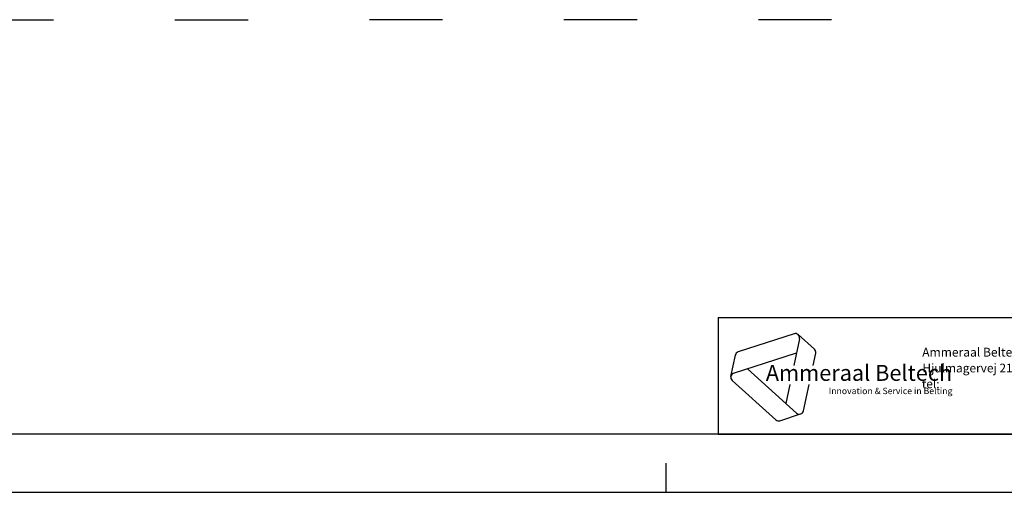
# Model space of a CAD drawing. Extents: x 0 to 420, y 0 to 297.
# Drawn here: x 99 to 268, y 0 to 81 of the extents above; entities that cross this region are included whole.
import ezdxf

# ---------------------------------------------------------------- set-up
doc = ezdxf.new("R2010")
doc.units = 0
doc.header["$LTSCALE"] = 23.1
doc.layers.get('0').update_dxf_attribs({"linetype": 'CONTINUOUS'})
doc.layers.add('SURFACE', color=7, linetype='CONTINUOUS')
doc.styles.add('TEXTSTYLE_3', font='ftb_____.ttf')
doc.styles.add('TEXTSTYLE_4', font='fti_____.ttf')
doc.styles.add('TEXTSTYLE_5', font='frutiger light.ttf')

# ---------------------------------------------------------------- blocks, each defined once
blk = doc.blocks.new('SYMBOL_0_BL0', base_point=(240.86, 19.76))
at = {"color": 7, "linetype": 'CONTINUOUS'}
for p, q in [((231.97, 27.23), (222.37, 24.1)), ((232.69, 27.08), (235.47, 24.57)), ((232.91, 26.38), (231.93, 21.79)), ((221.59, 20.44), (232.4, 23.96)), ((235.25, 21.79), (235.69, 23.88)), ((221.1, 19.9), (221.88, 23.56)), ((232.39, 13.61), (223.95, 21.21)), ((221.32, 19.21), (228.83, 12.45)), ((231.23, 18.5), (230.55, 15.27)), ((233.59, 14), (234.55, 18.5)), ((229.54, 12.3), (233.1, 13.45))]:
    blk.add_line(p, q, dxfattribs=at)
for centre, start, end in [((232.2, 26.53), 348, 108), ((222.59, 23.41), 108, 168), ((234.98, 24.03), 348, 48), ((221.81, 19.75), 108, 228), ((232.88, 14.15), 228, 348), ((229.32, 12.99), 228, 288)]:
    blk.add_arc(centre, 0.729, start, end, dxfattribs=at)
at = {"color": 7, "linetype": 'CONTINUOUS', "style": 'TEXTSTYLE_3', "oblique": 15}
blk.add_text('Ammeraal Beltech', height=2.7339, dxfattribs=at).set_placement((227.12, 19.14))
at = {"color": 7, "linetype": 'CONTINUOUS', "style": 'TEXTSTYLE_4'}
blk.add_text('Innovation & Service in Belting', height=1.0935, dxfattribs=at).set_placement((237.92, 16.86))

msp = doc.modelspace()

# ---------------------------------------------------------------- linework, layer by layer
at = {"color": 7, "linetype": 'CONTINUOUS'}
for p, q in [((92.18, 81.16), (104.73, 81.16)), ((125.6, 81.16), (138.15, 81.16)), ((218.94, 30), (408.94, 30)), ((408.94, 10), (8.94, 10)), ((210, 0), (210, 5)), ((0, 0), (420, 0))]:
    msp.add_line(p, q, dxfattribs=at)
at = {"color": 2, "linetype": 'CONTINUOUS'}
for p, q in [((218.94, 30), (408.94, 30)), ((218.94, 30), (218.94, 10)), ((218.94, 10), (408.94, 10))]:
    msp.add_line(p, q, dxfattribs=at)
at = {"layer": 'SURFACE', "color": 7, "linetype": 'CONTINUOUS'}
for p, q in [((171.57, 81.16), (159.02, 81.16)), ((204.99, 81.16), (192.44, 81.16)), ((238.41, 81.16), (225.86, 81.16))]:
    msp.add_line(p, q, dxfattribs=at)

# ---------------------------------------------------------------- block references
at = {"color": 2, "linetype": 'CONTINUOUS'}
msp.add_blockref('SYMBOL_0_BL0', (240.86, 19.76), dxfattribs=at)

# ---------------------------------------------------------------- texts
at = {"color": 5, "linetype": 'CONTINUOUS', "style": 'TEXTSTYLE_5'}
for s, height, p in [('                                                                     Ammeraal Beltech Modular A/S', 1.52, (221.94, 23.3)), ('                                                                      Hjulmagervej 21, 7100 Vejle,  DK', 1.5, (221.94, 20.59)), ('                                                                      tel: ', 1.495, (221.94, 17.88))]:
    msp.add_text(s, height=height, dxfattribs=at).set_placement(p)

doc.saveas('drawing.dxf')
